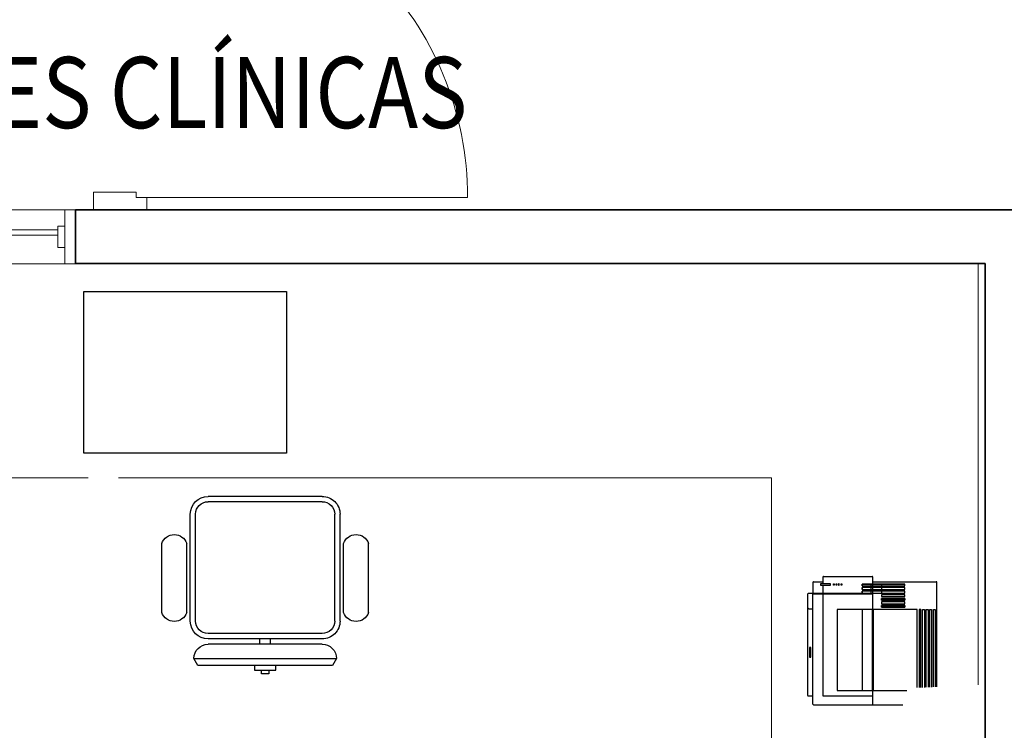
# Model space of a CAD drawing. Extents: x 0 to 243, y 0 to 84.
# Drawn here: x 43 to 45, y 36 to 38 of the extents above; entities that cross this region are included whole.
import ezdxf

# ---------------------------------------------------------------- set-up
doc = ezdxf.new("R2010")
doc.units = 0
doc.header["$LTSCALE"] = 0.75
doc.header["$MEASUREMENT"] = 0
doc.linetypes.add('_Tracejado pequeno', pattern=[0.00225, 0.0015, -0.00075])
for name, color, linetype, lineweight in [('A-DOOR', 2, 'Continuous', 9), ('A-DOOR-FRAM', 2, 'Continuous', 18), ('A-FLOR', 7, 'Continuous', 9), ('A-GENM', 7, 'Continuous', 9), ('A-GLAZ', 2, 'Continuous', 9), ('A-GLAZ-HDLN', 7, '_Tracejado pequeno', 9), ('A-WALL', 7, 'Continuous', 9), ('I-WALL', 7, 'Continuous', 9)]:
    doc.layers.add(name, color=color, linetype=linetype, lineweight=lineweight)
doc.layers.add('T-MOV', color=251, linetype='Continuous')
doc.layers.add('Textos', color=1, linetype='Continuous')
doc.styles.add('arial', font='arial.ttf')

# ---------------------------------------------------------------- blocks, each defined once
blk = doc.blocks.new('layout CINZA_dwg_Impressora01-6003024-PLANTA BAIXA LAYOUT')
at = {"layer": 'T-MOV'}
for p, q in [((22.78, 22.95), (22.78, 40.75)), ((52.26, 40.95), (22.98, 40.95)), ((30.58, 40.45), (52.28, 40.45)), ((57.28, 6.35), (57.28, 31.43)), ((23.43, 25.45), (23.93, 25.45)), ((24.43, 25.45), (24.93, 25.45)), ((25.43, 25.45), (25.93, 25.45)), ((21.28, 9.15), (21.28, 22.75)), ((23.43, 22.45), (23.93, 22.45)), ((24.43, 22.45), (24.93, 22.45)), ((25.43, 22.45), (25.93, 22.45)), ((30.58, 23.04), (53.28, 23.04)), ((53.28, 22.87), (57.28, 22.87)), ((30.58, 19.95), (53.28, 19.95)), ((22.78, 6.35), (22.78, 8.95)), ((23.7, 8.95), (26.08, 8.95)), ((22.98, 6.15), (26.08, 6.15)), ((54.78, 4.85), (54.78, 6.15)), ((26.28, 4.65), (54.58, 4.65))]:
    blk.add_line(p, q, dxfattribs=at)
at = {"layer": 'T-MOV', "flags": 128}
for points in [[(52.3, 39.95), (30.58, 39.95), (30.58, 40.45)], [(52.34, 38.95), (30.58, 38.95), (30.58, 39.45), (52.32, 39.45)], [(52.39, 37.95), (30.58, 37.95), (30.58, 38.45), (52.36, 38.45)], [(52.43, 36.95), (30.58, 36.95), (30.58, 37.45), (52.41, 37.45)], [(52.45, 36.45), (30.58, 36.45), (30.58, 36.2)], [(30.58, 36.2), (30.58, 35.95), (52.47, 35.95)], [(52.49, 35.45), (30.58, 35.45), (30.58, 22.95), (22.78, 22.95), (21.48, 22.95)], [(23.93, 19.95), (23.93, 31.95), (23.68, 31.95), (23.43, 31.95), (23.43, 19.95), (23.93, 19.95), (23.43, 19.95), (23.43, 31.95)], [(24.93, 19.95), (24.43, 19.95), (24.93, 19.95), (24.93, 31.95), (24.43, 31.95), (24.43, 19.95)], [(25.93, 19.95), (25.43, 19.95), (25.93, 19.95), (25.93, 31.95), (25.43, 31.95), (25.43, 19.95)], [(57.28, 22.95), (53.28, 22.95), (53.28, 32.49)], [(26.08, 22.95), (26.08, 6.15), (26.08, 4.85)], [(26.16, 8.95), (54.78, 8.95), (54.78, 22.95)], [(57.08, 6.15), (54.78, 6.15), (26.16, 6.15), (26.16, 22.87), (30.58, 22.87)], [(21.48, 8.95), (22.78, 8.95), (23.39, 8.95)], [(30.01, 4.65), (30.38, 5.06), (30.38, 6.15)]]:
    blk.add_lwpolyline(points, dxfattribs=at)
for points in [[(26.93, 31.95), (26.43, 31.95), (26.43, 25.45), (26.93, 25.45)], [(27.93, 31.95), (27.93, 25.45), (27.43, 25.45), (27.93, 25.45), (27.93, 31.95), (27.43, 31.95), (27.43, 25.45), (27.43, 31.95)], [(28.43, 25.45), (28.93, 25.45), (28.93, 31.95), (28.43, 31.95)], [(29.43, 25.45), (29.43, 31.95), (29.93, 31.95), (29.43, 31.95), (29.43, 25.45), (29.93, 25.45), (29.93, 31.95), (29.93, 25.45)], [(53.28, 22.9), (30.58, 22.9), (30.58, 12.95), (53.28, 12.95)], [(23.39, 14.25), (23.7, 14.25), (23.7, 14.05), (23.39, 14.05)], [(23.39, 13.55), (23.39, 13.35), (23.7, 13.35), (23.7, 13.55)], [(23.39, 12.85), (23.7, 12.85), (23.7, 12.65), (23.39, 12.65)], [(23.39, 12.15), (23.7, 12.15), (23.7, 11.95), (23.39, 11.95)], [(23.39, 8.26), (23.7, 8.26), (23.7, 11.06), (23.39, 11.06)], [(41.18, 5.19), (43.98, 5.19), (43.98, 5.61), (41.18, 5.61)]]:
    blk.add_lwpolyline(points, close=True, dxfattribs=at)
at = {"layer": 'T-MOV'}
for centre, start, end in [((22.98, 40.75), 90, 180), ((21.48, 22.75), 90, 180), ((21.48, 9.15), 180, 270), ((22.98, 6.35), 180, 270), ((57.08, 6.35), 270, 0), ((26.28, 4.85), 180, 270), ((54.58, 4.85), 270, 360)]:
    blk.add_arc(centre, 0.2, start, end, dxfattribs=at)
blk = doc.blocks.new('layout CINZA_dwg_CAD2-6002999-PLANTA BAIXA LAYOUT')
at = {"layer": 'T-MOV'}
for p, q in [((0.16, 0.415), (-0.16, 0.415)), ((-0.015, 0.415), (-0.015, 0.4)), ((0.015, 0.415), (0.015, 0.4)), ((0.16, 0.4), (-0.16, 0.4)), ((0.16, 0.385), (-0.16, 0.385)), ((-0.21, 0.35), (-0.21, 0.05)), ((-0.195, 0.35), (-0.195, 0.05)), ((0.195, 0.35), (0.195, 0.05)), ((0.21, 0.35), (0.21, 0.05)), ((-0.29, 0.326), (-0.29, 0.1322)), ((-0.22, 0.326), (-0.22, 0.1322)), ((0.22, 0.326), (0.22, 0.1322)), ((0.29, 0.326), (0.29, 0.1322)), ((0.16, 0.015), (-0.16, 0.015)), ((0.16, 0), (-0.16, 0))]:
    blk.add_line(p, q, dxfattribs=at)
at = {"layer": 'T-MOV', "flags": 128}
for points in [[(0.01, 0.4873), (0.01, 0.4976), (-0.01, 0.4976), (-0.01, 0.4873)], [(-0.03, 0.475), (-0.03, 0.4873), (0.03, 0.4873), (0.03, 0.475)]]:
    blk.add_lwpolyline(points, dxfattribs=at)
blk.add_lwpolyline([(0.1891, 0.475), (-0.1891, 0.475), (-0.2, 0.455), (0.2, 0.455)], close=True, dxfattribs=at)
at = {"layer": 'T-MOV'}
for centre, radius, start, end in [((-0.16, 0.455), 0.04, 180, 270), ((0.16, 0.455), 0.04, 270, 0), ((-0.16, 0.35), 0.05, 90, 180), ((0.16, 0.35), 0.05, 360, 90), ((-0.16, 0.35), 0.035, 90, 180), ((0.16, 0.35), 0.035, 360, 90), ((-0.255, 0.314), 0.037, 18.9246, 161.0754), ((0.255, 0.314), 0.037, 18.9246, 161.0754), ((-0.255, 0.1442), 0.037, 198.9246, 341.0754), ((0.255, 0.1442), 0.037, 198.9246, 341.0754), ((-0.16, 0.05), 0.05, 180, 270), ((-0.16, 0.05), 0.035, 180, 270), ((0.16, 0.05), 0.05, 270, 0), ((0.16, 0.05), 0.035, 270, 0)]:
    blk.add_arc(centre, radius, start, end, dxfattribs=at)
blk = doc.blocks.new('layout CINZA_dwg_CAD_ESCRIT-6003007-PLANTA BAIXA LAYOUT')
at = {"rotation": 180}
blk.add_blockref('layout CINZA_dwg_CAD2-6002999-PLANTA BAIXA LAYOUT', (-0.0011, 0.2207), dxfattribs=at)
blk = doc.blocks.new('Int_ Tierce - Imposte haute - P02 _1_35m x 2_50m_-V8-PLANTA BAIXA ELÉTRICO')
at = {"layer": 'A-DOOR'}
for p, q in [((-0.71, -0.075), (-0.71, -0.975)), ((0.64, -0.525), (0.64, -0.075))]:
    blk.add_line(p, q, dxfattribs=at)
for centre, radius, start, end in [((-0.71, -0.075), 0.9, 270, 0), ((0.64, -0.075), 0.45, 180, 270)]:
    blk.add_arc(centre, radius, start, end, dxfattribs=at)
at = {"layer": 'A-DOOR-FRAM'}
for p, q in [((-0.695, 0.075), (-0.745, 0.075)), ((-0.695, -0.045), (-0.695, 0.075)), ((0.655, 0.075), (0.625, 0.075)), ((0.625, 0.075), (0.625, -0.045)), ((-0.71, -0.075), (-0.71, -0.045)), ((-0.71, -0.045), (-0.695, -0.045)), ((0.625, -0.045), (0.64, -0.045)), ((0.64, -0.045), (0.64, -0.075)), ((-0.745, -0.075), (-0.71, -0.075)), ((0.64, -0.075), (0.655, -0.075))]:
    blk.add_line(p, q, dxfattribs=at)
blk = doc.blocks.new('JANELA - J2 - 1_30 X 1_50-V87-PLANTA BAIXA ELÉTRICO')
at = {"layer": 'A-GENM', "color": 1, "true_color": 0xff0000}
for p, q in [((-0.7, 0.03), (-0.72, 0.03)), ((-0.72, 0.03), (-0.72, -0.03)), ((-0.7, -0.03), (-0.7, 0.03)), ((0.72, 0.03), (0.7, 0.03)), ((0.7, 0.03), (0.7, -0.03)), ((0.72, -0.03), (0.72, 0.03)), ((-0.72, -0.03), (-0.7, -0.03)), ((0.7, -0.03), (0.72, -0.03))]:
    blk.add_line(p, q, dxfattribs=at)
at = {"layer": 'A-GLAZ', "lineweight": 18}
for p, q in [((-0.72, 0.0755), (-0.75, 0.0755)), ((-0.72, 0.03), (-0.72, 0.0755)), ((0.75, 0.0755), (0.72, 0.0755)), ((0.72, 0.0755), (0.72, 0.03)), ((0.7, -0.005), (-0.7, -0.005)), ((-0.7, -0.02), (0.7, -0.02)), ((-0.72, -0.0755), (-0.72, -0.03)), ((0.72, -0.03), (0.72, -0.0755)), ((-0.75, -0.0755), (-0.72, -0.0755)), ((0.72, -0.0755), (0.75, -0.0755))]:
    blk.add_line(p, q, dxfattribs=at)
at = {"layer": 'A-GLAZ'}
for p, q in [((-0.72, 0.0755), (0.72, 0.0755)), ((0.72, -0.0755), (-0.72, -0.0755))]:
    blk.add_line(p, q, dxfattribs=at)
at = {"layer": 'A-GLAZ-HDLN'}
for p, q in [((-0.75, -0.0755), (-0.75, 0.0755)), ((-0.75, 0.0755), (-0.72, 0.0755)), ((-0.72, 0.0755), (-0.72, -0.0755)), ((0.72, -0.0755), (0.72, 0.0755)), ((0.72, 0.0755), (0.75, 0.0755)), ((0.75, 0.0755), (0.75, -0.0755)), ((-0.7, -0.02), (-0.7, -0.005)), ((-0.7, -0.005), (0.7, -0.005)), ((0.7, -0.02), (-0.7, -0.02)), ((0.7, -0.005), (0.7, -0.02)), ((-0.72, -0.0755), (-0.75, -0.0755)), ((0.75, -0.0755), (0.72, -0.0755))]:
    blk.add_line(p, q, dxfattribs=at)

msp = doc.modelspace()

# ---------------------------------------------------------------- linework, layer by layer
at = {"layer": 'A-FLOR', "color": 9, "true_color": 0xc0c0c0}
for p, q in [((41.0201, 37.1055), (42.8346, 37.1055)), ((42.9201, 37.1055), (44.7518, 37.1055)), ((44.7518, 37.1055), (44.7518, 36.0886))]:
    msp.add_line(p, q, dxfattribs=at)
at = {"layer": 'A-WALL', "lineweight": 35}
for p, q in [((45.7868, 37.8573), (42.7993, 37.8573)), ((42.7993, 37.8573), (42.7993, 37.7073)), ((42.7993, 37.7073), (45.3508, 37.7073)), ((45.3508, 37.7073), (45.3508, 34.4294))]:
    msp.add_line(p, q, dxfattribs=at)
at = {"layer": 'A-WALL', "color": 9, "true_color": 0xc0c0c0}
msp.add_line((45.3318, 36.5245), (45.3318, 37.7063), dxfattribs=at)
at = {"layer": 'I-WALL', "color": 9, "true_color": 0xc0c0c0}
msp.add_line((45.3498, 37.7063), (42.7993, 37.7063), dxfattribs=at)
at = {"layer": 'T-MOV', "flags": 128}
msp.add_lwpolyline([(42.8224, 37.6288), (43.3914, 37.6288), (43.3914, 37.1751), (42.8224, 37.1751)], close=True, dxfattribs=at)
msp.add_lwpolyline([(42.8224, 37.6288), (43.3914, 37.6288), (43.3914, 37.1751), (42.8224, 37.1751)], close=True, dxfattribs=at)

# ---------------------------------------------------------------- block references
at = {"extrusion": (0, 0, -1), "zscale": -1}
msp.add_blockref('layout CINZA_dwg_CAD_ESCRIT-6003007-PLANTA BAIXA LAYOUT', (-43.3303, 36.833), dxfattribs=at)
msp.add_blockref('layout CINZA_dwg_CAD_ESCRIT-6003007-PLANTA BAIXA LAYOUT', (-43.3303, 36.833), dxfattribs=at)
at = {"xscale": 0.01, "yscale": 0.01, "zscale": 0.01, "rotation": 270}
msp.add_blockref('layout CINZA_dwg_Impressora01-6003024-PLANTA BAIXA LAYOUT', (44.8064, 37.0418), dxfattribs=at)
msp.add_blockref('layout CINZA_dwg_Impressora01-6003024-PLANTA BAIXA LAYOUT', (44.8064, 37.0418), dxfattribs=at)
at = {"layer": 'A-DOOR', "rotation": 89.99999999999993}
msp.add_blockref('Int_ Tierce - Imposte haute - P02 _1_35m x 2_50m_-V8-PLANTA BAIXA ELÉTRICO', (42.9244, 38.6023), dxfattribs=at)
at = {"layer": 'A-GLAZ', "rotation": 180}
msp.add_blockref('JANELA - J2 - 1_30 X 1_50-V87-PLANTA BAIXA ELÉTRICO', (42.0493, 37.7818), dxfattribs=at)

# ---------------------------------------------------------------- texts
at = {"layer": 'Textos', "color": 1, "style": 'arial', "width": 0.85}
msp.add_text('LABORATÓRIO DE ANÁLISES CLÍNICAS', height=0.19961, dxfattribs=at).set_placement((39.8152, 38.0871))

doc.saveas('drawing.dxf')
